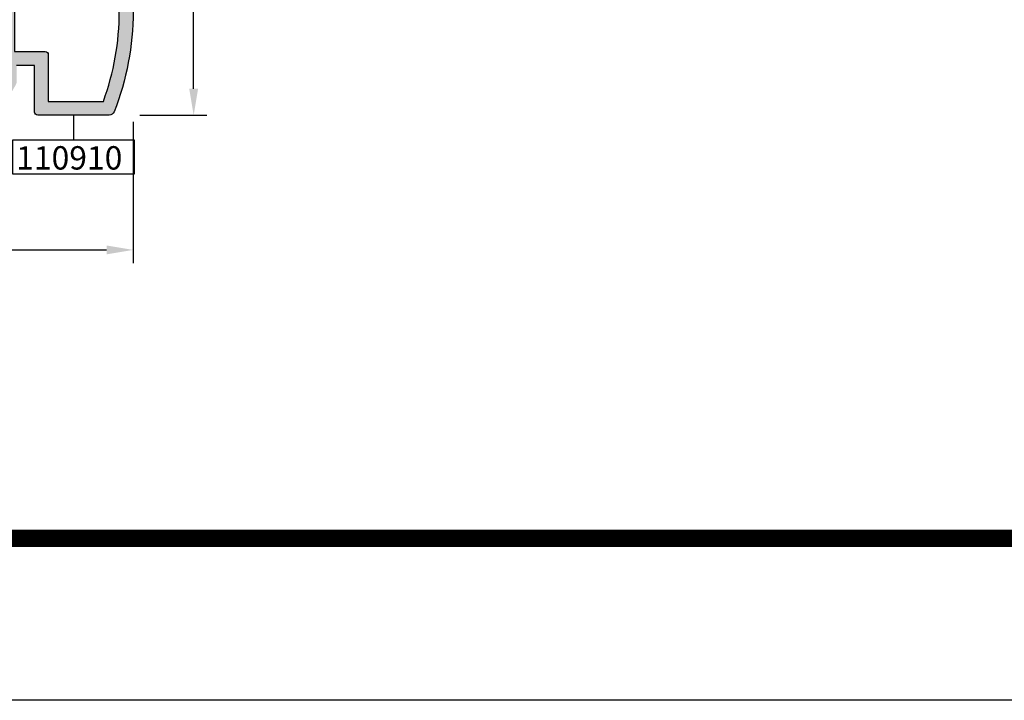
# Model space of a CAD drawing. Units: millimetres. Extents: x 6036 to 16069, y 5827 to 10043.
# Drawn here: x 6610 to 6702, y 5840 to 5904 of the extents above; entities that cross this region are included whole.
import ezdxf

# ---------------------------------------------------------------- set-up
doc = ezdxf.new("R2010")
doc.units = ezdxf.units.MM
doc.header["$PDMODE"] = 35
doc.header["$PDSIZE"] = 100
for name, color, linetype in [('ANTET', 140, 'Continuous'), ('Cod', 3, 'Continuous'), ('hatch', 253, 'Continuous'), ('Profile', 7, 'Continuous')]:
    doc.layers.add(name, color=color, linetype=linetype)
doc.styles.add('S1', font='romanc.shx')
doc.dimstyles.new('ISO-25', dxfattribs={"dimtxt": 2.5, "dimasz": 2.5, "dimexe": 1.25, "dimexo": 0.625, "dimtad": 1, "dimdec": 0, "dimzin": 9, "dimtxsty": 'Standard', "dimcen": 2.5, "dimadec": 0, "dimazin": 0, "dimtfac": 1, "dimtdec": 0, "dimtmove": 0, "dimatfit": 3, "dimfxl": 1, "dimlwd": -1, "dimarcsym": 0})

# ---------------------------------------------------------------- blocks, each defined once
blk = doc.blocks.new('*D221')
at = {"color": 0, "lineweight": -2, "transparency": 16777216}
for p, q in [((2739.360785761761, 1484.363151178314), (2739.360785761761, 1471.018136620639)), ((2802.155854761761, 1484.363151178314), (2802.155854761761, 1471.018136620639)), ((2741.860785761761, 1472.268136620639), (2799.655854761761, 1472.268136620639))]:
    blk.add_line(p, q, dxfattribs=at)
at = {"color": 0, "transparency": 16777216}
for points in [[(2741.860785761761, 1472.684803287306), (2741.860785761761, 1471.851469953972), (2739.360785761761, 1472.268136620639)], [(2799.655854761761, 1472.684803287306), (2799.655854761761, 1471.851469953972), (2802.155854761761, 1472.268136620639)]]:
    blk.add_solid(points, dxfattribs=at)
at = {"layer": 'Defpoints', "color": 0, "transparency": 16777216}
for p in [(2739.360785761761, 1484.988151178314), (2802.155854761761, 1484.988151178314), (2802.155854761761, 1472.268136620639)]:
    blk.add_point(p, dxfattribs=at)
at = {"color": 0, "transparency": 16777216, "insert": (2770.758320261761, 1474.351469953972), "char_height": 2.5, "attachment_point": 5}
blk.add_mtext('62,8', dxfattribs=at)
blk = doc.blocks.new('*D222')
at = {"color": 0, "lineweight": -2, "transparency": 16777216}
for p, q in [((2802.780854761761, 1545.988151178314), (2809.12189623497, 1545.988151178314)), ((2807.87189623497, 1487.488151178314), (2807.87189623497, 1543.488151178314)), ((2802.780854761761, 1484.988151178314), (2809.12189623497, 1484.988151178314))]:
    blk.add_line(p, q, dxfattribs=at)
at = {"color": 0, "transparency": 16777216}
for points in [[(2807.455229568304, 1543.488151178314), (2808.288562901637, 1543.488151178314), (2807.87189623497, 1545.988151178314)], [(2807.455229568304, 1487.488151178314), (2808.288562901637, 1487.488151178314), (2807.87189623497, 1484.988151178314)]]:
    blk.add_solid(points, dxfattribs=at)
at = {"layer": 'Defpoints', "color": 0, "transparency": 16777216}
for p in [(2802.155854761761, 1545.988151178314), (2807.87189623497, 1545.988151178314), (2802.155854761761, 1484.988151178314)]:
    blk.add_point(p, dxfattribs=at)
at = {"color": 0, "transparency": 16777216, "insert": (2805.99689623497, 1515.488151178315), "char_height": 2.5, "attachment_point": 5, "rotation": 90}
blk.add_mtext('61', dxfattribs=at)
blk = doc.blocks.new('11099-10910')
at = {"layer": 'hatch'}
h = blk.add_hatch(color=256, dxfattribs=at)
h.dxf.hatch_style = 1
edge = h.paths.add_edge_path()
edge.add_arc((25.59902655718179, 8.030384014349693), 0.3000001803698696, 189.9999409957519, 269.99989358641636, ccw=False)
edge.add_line((25.30358400000114, 7.978289833983581), (25.00000000000364, 9.699999833981565))
edge.add_line((25, 9.699999833981565), (25, 10.39999983398229))
edge.add_arc((24.70000022412205, 10.40000005810361), 0.2999997758773516, 359.9999571957748, 450.0000428041818)
edge.add_line((24.70000000000073, 10.69999983398156), (22.79999999999927, 10.69999983398156))
edge.add_arc((22.79999977587795, 10.99999960985951), 0.2999997758780337, 179.9999571957748, 270.0000428041818, ccw=False)
edge.add_line((22.5, 10.99999983398084), (22.5, 11.59999983397938))
edge.add_arc((22.79999977587795, 11.60000005810434), 0.2999997758773516, 89.99995719581818, 180.000042804399, ccw=False)
edge.add_line((22.79999999999927, 11.89999983397865), (24.5, 11.89999983397865))
edge.add_arc((24.50000022412132, 12.19999960986024), 0.2999997758771242, 269.9999571958182, 360.0000428043989)
edge.add_line((24.79999999999927, 12.19999983398156), (24.79999999999927, 15.20000783398064))
edge.add_line((24.79999999999927, 15.20000783398064), (24.60000899999795, 15.39999983397865))
edge.add_line((24.60000900000159, 15.39999983397865), (24.60000900000159, 27.69999983397793))
edge.add_arc((24.30000922412364, 27.70000005810289), 0.2999997758773516, 359.999957195601, 450.0000428041818)
edge.add_line((24.30000900000232, 27.99999983398084), (22.10000000000218, 27.99999983398084))
edge.add_line((22.10000000000218, 27.99999983398084), (22.10000000000218, 27.59999983397938))
edge.add_line((22.10000000000218, 27.59999983398302), (7.299999999999272, 27.59999983398302))
edge.add_line((7.299999999999272, 27.59999983398302), (7.299999999999272, 27.99999983398448))
edge.add_line((7.299999999999272, 27.99999983398084), (5.100000000002183, 27.99999983398084))
edge.add_arc((5.099999775877222, 27.70000005810289), 0.2999997758780337, 449.9999571956228, 540.0000428042254)
edge.add_line((4.799999999999272, 27.69999983398156), (4.799999999999272, 26.99999983398084))
edge.add_arc((4.500000224121322, 26.99999960985951), 0.2999997758772379, 269.99995719579647, 360.00004280422525, ccw=False)
edge.add_line((4.5, 26.69999983398156), (1.600000000002183, 26.69999983398156))
edge.add_arc((1.599999775877222, 26.40000005809998), 0.2999997758789432, 449.9999571956228, 540.0000428040515)
edge.add_line((1.299999999999272, 26.39999983397865), (1.299999999999272, 18.01909083397913))
edge.add_line((1.299999999999272, 18.01909083397913), (1.600000000002183, 16.80160683397844))
edge.add_line((1.600000000002183, 16.80160683397844), (1.600000000002183, 12.19999983397793))
edge.add_arc((1.899999775876495, 12.19999960986024), 0.2999997758772379, 179.9999571956011, 270.0000428042036)
edge.add_line((1.900000000001455, 11.89999983397865), (3.500000000003638, 11.89999983397865))
edge.add_arc((3.500000224121322, 11.60000005810434), 0.2999997758771242, -4.280439890180787e-05, 90.00004280420347, ccw=False)
edge.add_line((3.799999999999272, 11.59999983398302), (3.799999999999272, 10.99999983398448))
edge.add_arc((3.500000224121322, 10.99999960985951), 0.2999997758772379, 269.99995719579647, 360.00004280422525, ccw=False)
edge.add_line((3.5, 10.69999983398156), (1.600000000002183, 10.69999983398156))
edge.add_arc((1.599999775877222, 10.40000005809998), 0.2999997758789432, 449.9999571956228, 540.0000428040515)
edge.add_line((1.299999999999272, 10.39999983397865), (1.299999999999272, 9.473204833979253))
edge.add_arc((0.9999990941978467, 9.47320442047203), 0.3000009058022791, 330.0001910700946, 360.00007897434494, ccw=False)
edge.add_line((1.259808000002522, 9.323204833981436), (0.986603000001196, 8.84999983398302))
edge.add_arc((0.726795081707678, 9.000000348671165), 0.3000005146896984, 269.99998439501707, 329.999943247362, ccw=False)
edge.add_line((0.726795000002312, 8.699999833981565), (0.7000000000007276, 8.699999833981565))
edge.add_arc((0.6999997758794052, 8.999999609859515), 0.2999997758789432, 179.9999571959484, 270.00004280437724, ccw=False)
edge.add_line((0.4000000000014552, 8.999999833980837), (0.4000000000014552, 16.65593983398139))
edge.add_line((0.4000000000014552, 16.65593983398139), (-0.499999999996362, 20.30839183398348))
edge.add_arc((-0.1999997545099177, 20.30839163735072), 0.3000002454908289, 99.59410785210719, 179.9999624459409, ccw=False)
edge.add_arc((-0.2999996194157575, 20.89999950148558), 0.2999996194171407, 279.5940067959039, 360.000063502101)
edge.add_line((0, 20.89999983397865), (0, 27.69999983397793))
edge.add_arc((0.29999977587795, 27.70000005810289), 0.2999997758772379, 89.99995719579653, 180.000042804399, ccw=False)
edge.add_line((0.2999999999992724, 27.99999983398084), (3, 27.99999983398084))
edge.add_arc((3.000000224121322, 28.29999960985879), 0.2999997758771242, 269.9999571957096, 360.0000428042252)
edge.add_line((3.299999999999272, 28.29999983398011), (3.299999999999272, 38.69999983398156))
edge.add_arc((3.599999775877222, 38.70000005810289), 0.2999997758781474, 89.99995719562281, 180.0000428042252, ccw=False)
edge.add_line((3.600000000002183, 38.99999983398084), (5.277244000000792, 38.99999983398084))
edge.add_arc((5.277244811284618, 38.70000043629261), 0.2999993976875031, 55.00009249528949, 90.00015494430392, ccw=False)
edge.add_line((5.449317000002338, 38.94574583398207), (6.672073000001546, 38.0895628339822))
edge.add_arc((6.49999918110916, 37.84381684278924), 0.3000008188888175, 359.9999983178871, 414.99990247598697, ccw=False)
edge.add_line((6.799999999999272, 37.84381683398169), (6.799999999999272, 37.29999983398011))
edge.add_arc((6.500000224121322, 37.29999960985879), 0.2999997758767832, 269.9999571957096, 360.00004280422525, ccw=False)
edge.add_line((6.5, 36.99999983398084), (5.100000000002183, 36.99999983398084))
edge.add_arc((5.099999775877222, 36.70000005810289), 0.2999997758780337, 449.9999571956228, 540.0000428042254)
edge.add_line((4.799999999999272, 36.69999983398156), (4.799999999999272, 34.29999983398011))
edge.add_arc((5.099999775877222, 34.29999960985879), 0.2999997758776927, 179.9999571959484, 270.0000428044641)
edge.add_line((5.100000000002183, 33.99999983398084), (6.500000000003638, 33.99999983398084))
edge.add_arc((6.500000224121322, 33.70000005810289), 0.2999997758771242, -4.280439890180787e-05, 90.00004280420347, ccw=False)
edge.add_line((6.799999999999272, 33.69999983398156), (6.799999999999272, 32.79999983398011))
edge.add_arc((6.500000224121322, 32.79999960985879), 0.2999997758767832, 269.9999571957096, 360.00004280422525, ccw=False)
edge.add_line((6.5, 32.49999983398084), (5.100000000002183, 32.49999983398084))
edge.add_arc((5.099999775877222, 32.20000005810289), 0.2999997758780337, 449.9999571956228, 540.0000428042254)
edge.add_line((4.799999999999272, 32.19999983398156), (4.799999999999272, 29.99999983398084))
edge.add_arc((5.299999626462522, 29.99999946044409), 0.4999996264625937, 179.9999571957053, 270.0000428042817)
edge.add_line((5.299999999999272, 29.49999983398084), (8.700000000000728, 29.49999983398084))
edge.add_line((8.700000000000728, 29.49999983398084), (8.700000000000728, 28.99999983398084))
edge.add_line((8.700000000000728, 28.99999983398084), (20.70000000000073, 28.99999983398084))
edge.add_line((20.70000000000073, 28.99999983398084), (20.70000000000073, 29.49999983398084))
edge.add_line((20.70000000000073, 29.49999983398084), (24.29999999999927, 29.49999983398084))
edge.add_arc((24.30000022412423, 29.79999960985879), 0.2999997758780337, 269.9999571955577, 360.0000428040516)
edge.add_line((24.60000000000218, 29.79999983398011), (24.60000000000218, 32.19999983398156))
edge.add_arc((24.30000022412059, 32.20000005810289), 0.2999997758782611, 359.9999571957748, 450.0000428043555)
edge.add_line((24.29999999999927, 32.49999983398084), (22.10000000000218, 32.49999983398084))
edge.add_arc((22.09999977587722, 32.79999960985879), 0.2999997758780337, 179.9999571959484, 270.0000428044424, ccw=False)
edge.add_line((21.79999999999927, 32.79999983398011), (21.79999999999927, 33.69999983398156))
edge.add_arc((22.09999977587722, 33.70000005810289), 0.2999997758782611, 89.99995719564453, 180.0000428042252, ccw=False)
edge.add_line((22.10000000000218, 33.99999983398084), (22.50068000000101, 33.99999983398084))
edge.add_arc((22.50068022412233, 34.29999960985879), 0.2999997758780337, 269.9999571955577, 360.0000428040516)
edge.add_line((22.80068000000028, 34.29999983398011), (22.80068000000028, 36.69999983398156))
edge.add_arc((22.50068022412233, 36.70000005810289), 0.2999997758782611, 359.9999571957748, 450.0000428043555)
edge.add_line((22.50068000000101, 36.99999983398084), (21.10067999999956, 36.99999983398084))
edge.add_arc((21.10067977587823, 37.29999960985879), 0.2999997758771242, 179.9999571957748, 270.0000428042687, ccw=False)
edge.add_line((20.80068000000028, 37.29999983398011), (20.80068000000028, 37.84431883398065))
edge.add_arc((21.10067985839487, 37.84431834278803), 0.2999998583963517, 125.0000020311148, 179.9999061892487, ccw=False)
edge.add_line((20.92860700000165, 38.09006383398082), (22.15064700000221, 38.94574583398207))
edge.add_arc((22.32271918871629, 38.70000043629261), 0.2999993976876142, 89.99984505571791, 124.99990750472821, ccw=False)
edge.add_line((22.32272000000012, 38.99999983398084), (23.80068000000028, 38.99999983398084))
edge.add_arc((23.80068037353703, 38.50000020751759), 0.49999962646248, -4.28042947078211e-05, 90.00004280429471, ccw=False)
edge.add_line((24.30068000000028, 38.49999983398084), (24.30068000000028, 34.30023783398065))
edge.add_arc((24.60062077587645, 34.30017860994849), 0.2999407817242677, 179.9886868094592, 269.9887724178537)
edge.add_line((24.60056199999963, 34.00023783398137), (27.3384049999986, 34.00023783398137))
edge.add_arc((27.33840489367503, 34.30023749237444), 0.2999996583921718, 270.0000203069803, 339.5369901566395)
edge.add_arc((27.90054336922913, 34.0904747246459), 0.3000004119629043, 109.99780201298469, 159.5367480870798, ccw=False)
edge.add_line((27.79794799999945, 34.37238683398027), (29.19790799999828, 34.88187283398292))
edge.add_arc((29.30049539836909, 34.59998378335513), 0.2999760176528131, -5.006387877897282, 109.9978775441408, ccw=False)
edge.add_line((29.5993269999999, 34.57380583398117), (29.39273599999797, 32.21201683398249))
edge.add_arc((29.09397208367591, 32.23815021733753), 0.2999047039038677, 315.0000719993592, 355.0009653763217, ccw=False)
edge.add_line((29.30603700000211, 32.02608583398251), (28.94192600000315, 31.66197483398355))
edge.add_arc((28.80050449050032, 31.8033961234687), 0.2000000611734448, 194.9853090738155, 315.00004456752174, ccw=False)
edge.add_line((28.6073060000017, 31.75168183397909), (28.5630459999993, 31.91703383397908))
edge.add_arc((28.36992986881523, 31.86534113855305), 0.1999149191147184, 374.9854340519662, 435.0007884433869)
edge.add_line((28.42166899999938, 32.05844483397959), (26.400533, 32.59998183398056))
edge.add_line((26.400533, 32.59998183398056), (26.21898300000248, 32.59998183398056))
edge.add_arc((26.2189831859323, 32.2999818961398), 0.2999999378408241, 90.00003551050855, 225.7939528013276)
edge.add_arc((25.80063873108156, 31.86987939067694), 0.3000002689185237, 360.0000846647685, 405.7939921945077, ccw=False)
edge.add_line((26.10063900000023, 31.86987983398285), (26.10063900000023, 27.99998183398202))
edge.add_arc((26.40045477615422, 28.00016560986114), 0.2998158324755888, 180.0351201695065, 270.0352057779189)
edge.add_line((26.4006389999995, 27.70034983398364), (26.61607500000173, 27.70034983398364))
edge.add_arc((26.6160745421621, 28.00034857028004), 0.2999987362994799, 270.0000874407327, 301.3975894416026)
edge.add_line((26.77236600000106, 27.74427783398278), (28.29633800000374, 28.67442183398089))
edge.add_arc((28.40053208604513, 28.50370698982078), 0.1999999139574498, -4.46449187734288e-05, 121.39738361803549, ccw=False)
edge.add_line((28.60053200000038, 28.50370683398069), (28.60053200000038, 27.54423083398069))
edge.add_arc((29.23749113712256, 23.95023823164229), 3.649999968223677, 44.402162654532674, 100.05010682436722, ccw=False)
edge.add_arc((31.63088617340327, 26.29420093382214), 0.299999826597129, 359.9999809319954, 404.40214369036426, ccw=False)
edge.add_line((31.93088600000192, 26.29420083398145), (31.93088600000192, 25.67847483398145))
edge.add_arc((31.63088635133681, 25.67847525227262), 0.2999996486644892, 299.9999612596971, 359.9999201120048, ccw=False)
edge.add_line((31.78088600000046, 25.41866783398291), (31.09944600000017, 25.02523783398283))
edge.add_arc((29.2374804752144, 23.95022998145578), 2.150013371697615, 390.0000359005977, 398.7542378702244)
edge.add_line((30.91414300000179, 25.29609783398337), (30.57863300000099, 25.29609783398337))
edge.add_line((30.57863300000099, 25.29609783398337), (30.57863300000099, 25.63066583398177))
edge.add_arc((29.23749096079337, 23.95023755657894), 2.150000270886114, 411.4067943710502, 533.6737384200741)
edge.add_line((27.10058299999946, 24.18714583398105), (27.33749100000205, 23.9502378339821))
edge.add_line((27.33749100000205, 23.9502378339821), (27.1005830000031, 23.71332983398315))
edge.add_arc((29.23749096079337, 23.95023811138526), 2.150000270886456, 186.3262615799501, 308.5932056289347)
edge.add_line((30.57863300000099, 22.26980983398244), (30.57863300000099, 22.60437783398083))
edge.add_line((30.57863300000099, 22.60437783398083), (30.91414300000179, 22.60437783398083))
edge.add_arc((29.2374804752144, 23.95024568650842), 2.150013371698075, 321.2457621297568, 329.9999640993814)
edge.add_line((31.09944600000017, 22.87523783398137), (31.78088600000046, 22.48180783398129))
edge.add_arc((31.63088635133681, 22.22200041568794), 0.2999996486652515, 360.0000798881689, 420.00003874038975, ccw=False)
edge.add_line((31.93088600000192, 22.22200083397911), (31.93088600000192, 21.60627483397911))
edge.add_arc((31.63088617340327, 21.60627473414206), 0.2999998265968482, 315.5978563096358, 360.00001906800463, ccw=False)
edge.add_arc((29.23749113712256, 23.95023743632191), 3.649999968224644, 259.9498931756354, 315.59783734545715, ccw=False)
edge.add_line((28.60053200000038, 20.35624483397987), (28.60053200000038, 19.39676883397988))
edge.add_arc((28.40053208604513, 19.39676867813978), 0.1999999139571325, 238.6026163819646, 360.0000446449187, ccw=False)
edge.add_line((28.29633800000011, 19.22605383398331), (26.77236600000106, 20.15619783398142))
edge.add_arc((26.6160745421621, 19.90012709768052), 0.2999987362986564, 418.6024105583069, 449.9999125592673)
edge.add_line((26.61607500000173, 20.20012583398056), (26.40063900000314, 20.20012583398056))
edge.add_arc((26.40045477615422, 19.90031005810306), 0.299815832476299, 449.9647942221679, 539.9648798306673)
edge.add_line((26.10063900000023, 19.90049383397854), (26.10063900000023, 16.03059583397771))
edge.add_arc((25.80063873108156, 16.03059627728362), 0.3000002689199029, 314.2060078056479, 359.9999153354052, ccw=False)
edge.add_arc((26.2189831859323, 15.6004937718244), 0.2999999378392979, 134.2060471987624, 269.9999644895349)
edge.add_line((26.21898300000248, 15.30049383398), (26.40053300000363, 15.30049383398))
edge.add_line((26.400533, 15.30049383398), (28.42166899999938, 15.84203083398097))
edge.add_arc((28.36992986881523, 16.03513452941115), 0.1999149191153697, 284.9992115565457, 345.014565947782)
edge.add_line((28.5630459999993, 15.98344183398149), (28.6073060000017, 16.14879383398147))
edge.add_arc((28.80050449050032, 16.0970795444955), 0.2000000611732736, 44.99995543229409, 165.0146909264362, ccw=False)
edge.add_line((28.94192599999951, 16.23850083398065), (29.30603699999847, 15.8743898339817))
edge.add_arc((29.09397208367591, 15.66232545062667), 0.2999047039039294, 364.99903462367837, 404.9999280006408, ccw=False)
edge.add_line((29.39273600000161, 15.68845883398171), (29.5993269999999, 13.32666983397939))
edge.add_arc((29.30049571687778, 13.30049238460924), 0.2999756567258981, 250.0020326283744, 365.0062980504249, ccw=False)
edge.add_line((29.19790800000192, 13.01860383398162), (27.79794800000309, 13.52808883398029))
edge.add_arc((27.90054336922913, 13.8100009433183), 0.3000004119636496, 200.4632519128595, 250.0021979869116, ccw=False)
edge.add_arc((27.33840489367503, 13.60023817558977), 0.2999996583923411, 380.4630098433605, 449.9999796930197)
edge.add_line((27.33840500000224, 13.90023783397919), (26.40063900000314, 13.90023783397919))
edge.add_arc((26.40063877587818, 13.60023805810488), 0.2999997758771242, 449.9999571958182, 540.000042804399)
edge.add_line((26.10063900000023, 13.60023783398356), (26.10063900000023, 8.030383833982341))
edge.add_arc((25.80063922412228, 8.030383609861019), 0.2999997758773516, 269.9999571958182, 360.00004280422525, ccw=False)
edge.add_line((25.80063900000096, 7.730383833979431), (25.59902599999987, 7.730383833979431))
edge = h.paths.add_edge_path(flags=16)
edge.add_line((61.49506900000051, 21.14852899999823), (61.49506900000051, 32.5))
edge.add_arc((61.1950692241262, 32.50000022412132), 0.2999997758768969, 359.9999571957748, 450.0000428042687)
edge.add_line((61.19506900000124, 32.79999999999563), (51.90000900000086, 32.79999999999563))
edge.add_arc((51.90000877587954, 32.50000022412132), 0.2999997758771242, 449.9999571957314, 540.0000428042254)
edge.add_line((51.60000900000159, 32.5), (51.60000900000159, 6))
edge.add_line((51.60000900000159, 6), (54.49506900000051, 6))
edge.add_arc((54.49506922412183, 5.700000224118412), 0.2999997758789432, -4.280405158851863e-05, 90.00004280435547, ccw=False)
edge.add_line((54.79506900000342, 5.69999999999709), (54.79506900000342, 1.299999999995634))
edge.add_line((54.79506900000342, 1.299999999995634), (59.98759400000199, 1.299999999995634))
edge.add_arc((36.79498034382777, 9.796884808441973), 24.70008865677499, 339.8791018249672, 360.0003994256686)
edge.add_line((61.49506900000051, 9.79705699999613), (61.49506900000051, 21.14852899999823))
edge = h.paths.add_edge_path()
edge.add_line((62.79506900000342, 51.20313199999509), (62.79506900000342, 30.49999999999636))
edge.add_line((62.79506900000342, 30.5), (62.79506900000342, 9.79686799999763))
edge.add_arc((36.79509900114499, 9.796861040551448), 25.99996999885663, 338.61806378197684, 360.0000153364327, ccw=False)
edge.add_arc((60.53992657319031, 0.5000002564011083), 0.5000002564029172, 269.9999343173313, 338.6179963499635, ccw=False)
edge.add_line((60.53992600000129, 0), (53.79506900000342, 0))
edge.add_arc((53.79506877587846, 0.299999775874312), 0.2999997758780337, 179.9999571959484, 270.0000428044424, ccw=False)
edge.add_line((53.49506900000051, 0.2999999999956344), (53.49506900000051, 4.69999999999709))
edge.add_line((53.49506900000051, 4.69999999999709), (51.79506900000342, 4.69999999999709))
edge.add_line((51.79506900000342, 4.69999999999709), (51.79506900000342, 3.062564999996539))
edge.add_arc((51.49506809419836, 3.062564586492954), 0.3000009058030749, 330.0001910693952, 360.00007897365015, ccw=False)
edge.add_line((51.75487700000303, 2.912564999998722), (51.18167200000244, 1.9197439999989))
edge.add_arc((50.92186408170892, 2.069744514687045), 0.3000005146900313, 269.9999843951908, 329.9999432475993, ccw=False)
edge.add_line((50.92186399999991, 1.769743999997445), (50.89506899999833, 1.769743999997445))
edge.add_arc((50.89506877588065, 2.069743775875395), 0.2999997758780337, 179.9999571957748, 270.0000428041818, ccw=False)
edge.add_line((50.59506899999906, 2.069743999996717), (50.59506899999906, 4.69999999999709))
edge.add_line((50.59506899999906, 4.69999999999709), (50.40067700000145, 4.69999999999709))
edge.add_arc((50.40067677588013, 4.99999977587504), 0.2999997758780337, 179.9999571957748, 270.00004280435553, ccw=False)
edge.add_line((50.10067699999854, 5), (50.10067699999854, 13.60023799999908))
edge.add_arc((49.80067722412423, 13.6002382241204), 0.2999997758773516, 359.9999571957748, 450.0000428041818)
edge.add_line((49.80067700000291, 13.90023799999835), (48.8628200000021, 13.90023799999835))
edge.add_arc((48.8628196063255, 13.60023762135461), 0.3000003786440029, 449.9999248140539, 519.5368946636063)
edge.add_arc((48.30068113077141, 13.81000002571818), 0.2999995646773418, 289.99796252407566, 339.53690859815543, ccw=False)
edge.add_line((48.40327700000125, 13.52808899999945), (47.00331699999879, 13.01860400000078))
edge.add_arc((46.90072928312293, 13.30049255062477), 0.2999756567258312, 174.9937019495751, 289.9979673716256, ccw=False)
edge.add_line((46.6018980000008, 13.32666999999492), (46.80848799999876, 15.68845899999724))
edge.add_arc((47.10725191632446, 15.66232561664219), 0.2999047039038677, 135.0000719993592, 175.0009653763217, ccw=False)
edge.add_line((46.89518699999826, 15.87438999999722), (47.25929800000085, 16.23850099999618))
edge.add_arc((47.40071950950005, 16.09707971051103), 0.2000000611734448, 14.985309073815472, 135.0000445675218, ccw=False)
edge.add_line((47.5939180000023, 16.148793999997), (47.63817900000504, 15.98344199999701))
edge.add_arc((47.8312946311853, 16.03513382966776), 0.1999142122579508, 194.9852314163947, 255.0005858078634)
edge.add_line((47.77955500000098, 15.84203100000013), (49.97100900000078, 15.25486000000092))
edge.add_arc((50.04865133050407, 15.54463874807698), 0.3000000905382074, 255.0006735350883, 414.0806856286011)
edge.add_arc((50.4006387886584, 16.03054479283674), 0.2999997886575689, 179.9999604352967, 234.0806157620396, ccw=False)
edge.add_line((50.10063900000023, 16.0305449999978), (50.10063900000023, 19.90049399999771))
edge.add_arc((49.80082322384624, 19.90031022411858), 0.299815832476043, 360.0351201693327, 450.0352057778321)
edge.add_line((49.80063900000096, 20.20012599999609), (49.58520299999873, 20.20012599999609))
edge.add_arc((49.58520295783819, 19.9001254847426), 0.3000005152553087, 449.99999194738, 481.3974939482441)
edge.add_line((49.42891099999906, 20.15619799999695), (47.90499500000078, 19.2260879999958))
edge.add_arc((47.80080041395922, 19.39680312475684), 0.200000413957673, 180.0000357415359, 301.3974640044515, ccw=False)
edge.add_line((47.60080000000016, 19.396802999996), (47.60080000000016, 20.31136299999707))
edge.add_arc((48.60080082713466, 20.31136302224695), 1.000000827135637, 133.7736569516909, 180.000001274771, ccw=False)
edge.add_line((47.90898899999956, 21.03344199999992), (49.79313299999922, 22.8386079999982))
edge.add_arc((49.10132234435514, 23.56068647774373), 0.9999996556474193, 313.7736283039296, 359.9999726270194)
edge.add_line((50.10132199999862, 23.56068599999708), (50.10132199999862, 24.33978999999817))
edge.add_arc((49.10132234435514, 24.33978952225152), 0.9999996556472301, 360.0000273729284, 406.2263716960344)
edge.add_line((49.79313300000285, 25.06186799999705), (47.9089890000032, 26.86703499999567))
edge.add_arc((48.60079965565092, 27.58911347774847), 0.9999996556495467, 180.0000273730847, 226.2263716961692, ccw=False)
edge.add_line((47.60080000000016, 27.58911299999818), (47.60080000000016, 28.50367299999925))
edge.add_arc((47.80080041395922, 28.50367287523477), 0.20000041395728, 58.60253599554852, 179.999964258464, ccw=False)
edge.add_line((47.90499500000078, 28.67438799999945), (49.42891099999906, 27.7442779999983))
edge.add_arc((49.58520295783819, 28.00035051525265), 0.3000005152544767, 238.6025060516654, 270.00000805262)
edge.add_line((49.58520299999873, 27.70034999999916), (49.80063899999732, 27.70034999999916))
edge.add_arc((49.80082322384987, 28.00016577587667), 0.2998158324753898, 269.964794222081, 359.9648798306673)
edge.add_line((50.10063900000023, 27.99998199999754), (50.10063900000023, 31.86987999999837))
edge.add_arc((50.40063876891872, 31.86988074053443), 0.2999997689191832, 134.2062339025525, 180.0001414322505, ccw=False)
edge.add_arc((49.98229381406782, 32.29998206215532), 0.2999999378401262, 314.2060471984267, 449.9999644893177)
edge.add_line((49.98229400000127, 32.59998199999973), (49.80074400000012, 32.59998199999973))
edge.add_line((49.80074400000012, 32.59998199999973), (47.77960800000074, 32.05844499999876))
edge.add_arc((47.83134713118488, 31.86534130456857), 0.1999149191153697, 104.9992115565457, 165.0145659477821)
edge.add_line((47.63823100000081, 31.91703399999824), (47.59397099999842, 31.75168199999825))
edge.add_arc((47.4007725094998, 31.80339628948423), 0.2000000611732736, 224.999955432294, 345.0146909264362, ccw=False)
edge.add_line((47.25935100000061, 31.66197499999544), (46.89524000000165, 32.02608599999439))
edge.add_arc((47.10730491632785, 32.23815038335306), 0.2999047039052156, 184.9990346241825, 224.9999280011323, ccw=False)
edge.add_line((46.80854100000215, 32.21201699999801), (46.60195100000055, 34.57380600000033))
edge.add_arc((46.90078260163136, 34.59998394937429), 0.2999760176529649, 70.0021224558592, 185.0063878778973, ccw=False)
edge.add_line((47.00337000000218, 34.88187299999845), (48.40332900000431, 34.3723869999958))
edge.add_arc((48.30073349710074, 34.09047535358695), 0.3000000226609345, 380.43892912372104, 430.0021437610679, ccw=False)
edge.add_arc((48.86296091202894, 34.30000027704227), 0.3000002770467246, 200.4388357354252, 270.0000168011406)
edge.add_line((48.86296100000254, 34), (61.19506900000488, 34))
edge.add_arc((61.1950692241262, 34.29999977587431), 0.2999997758771242, 269.9999571957313, 360.0000428042252)
edge.add_line((61.49506900000051, 34.29999999999563), (61.49506900000051, 53.69999999999709))
edge.add_arc((61.19506922412256, 53.70000022411841), 0.2999997758773516, 359.9999571957748, 450.0000428041818)
edge.add_line((61.19506900000124, 54), (60.39506900000197, 54))
edge.add_arc((60.39506877588065, 53.70000022411841), 0.2999997758780337, 449.9999571958182, 540.0000428042254)
edge.add_arc((59.79506922412475, 53.69999977587577), 0.2999997758773516, 269.9999571958182, 360.00004280422525, ccw=False)
edge.add_line((59.79506900000342, 53.39999999999782), (57.0950690000027, 53.39999999999782))
edge.add_arc((57.09506877587773, 53.69999977587577), 0.2999997758780337, 179.9999571957748, 270.0000428041818, ccw=False)
edge.add_line((56.79506900000342, 53.69999999999709), (56.79506900000342, 55.39999999999782))
edge.add_arc((57.09506877587773, 55.40000022412278), 0.2999997758773516, 89.99995719581818, 180.000042804399, ccw=False)
edge.add_line((57.09506899999906, 55.69999999999709), (57.59506899999906, 55.69999999999709))
edge.add_arc((57.59506922412402, 55.40000022412278), 0.2999997758771242, -4.280439890180787e-05, 90.00004280418187, ccw=False)
edge.add_line((57.89506900000197, 55.39999999999782), (57.89506900000197, 54.89999999999782))
edge.add_arc((58.19506877587992, 54.89999977587286), 0.2999997758782611, 179.9999571957748, 270.0000428043555)
edge.add_line((58.19506900000124, 54.59999999999854), (59.09506899999906, 54.59999999999854))
edge.add_arc((59.09506922412402, 54.89999977587286), 0.2999997758771242, 269.9999571958182, 360.0000428043989)
edge.add_line((59.39506900000197, 54.89999999999782), (59.39506900000197, 55.39999999999782))
edge.add_arc((59.69506877587992, 55.40000022411914), 0.2999997758782611, 89.99995719564453, 180.0000428042252, ccw=False)
edge.add_line((59.69506900000124, 55.69999999999709), (60.71890799999892, 55.69999999999709))
edge.add_arc((60.71890785630603, 55.99999967970507), 0.2999996797061957, 270.0000274436097, 371.3378913965821)
edge.add_arc((36.79532322681553, 51.20319942814967), 24.69973726390275, 371.3377573368498, 377.1547796796997)
edge.add_arc((60.10955118529091, 58.39999957051623), 0.3000004294831389, 377.1547995802291, 450.0000353877744)
edge.add_line((60.10955100000137, 58.69999999999709), (59.69506900000124, 58.69999999999709))
edge.add_arc((59.69506877587992, 58.99999977587504), 0.2999997758780337, 179.9999571957748, 270.00004280435553, ccw=False)
edge.add_line((59.39506900000197, 59), (59.39506900000197, 59.5))
edge.add_arc((59.09506922412402, 59.50000022412132), 0.2999997758768969, 359.9999571957748, 450.0000428042687)
edge.add_line((59.09506899999906, 59.79999999999563), (58.1950689999976, 59.79999999999563))
edge.add_arc((58.19506877587628, 59.50000022412132), 0.2999997758780337, 449.9999571955576, 540.0000428040515)
edge.add_line((57.89506900000197, 59.5), (57.89506900000197, 59))
edge.add_arc((57.59506922412402, 58.99999977587504), 0.2999997758773516, 269.9999571958182, 360.00004280439896, ccw=False)
edge.add_line((57.59506899999906, 58.69999999999709), (57.09506899999906, 58.69999999999709))
edge.add_arc((57.09506877587773, 58.99999977587504), 0.2999997758771242, 179.9999571956011, 270.0000428041818, ccw=False)
edge.add_line((56.79506900000342, 59), (56.79506900000342, 60.70000000000073))
edge.add_arc((57.09506877587773, 60.70000022411841), 0.2999997758773516, 89.99995719581818, 180.0000428042252, ccw=False)
edge.add_line((57.09506899999906, 61), (60.53992600000129, 61))
edge.add_arc((60.53992657319031, 60.49999974359525), 0.5000002564032558, 21.382003649910928, 90.0000656825905, ccw=False)
edge.add_arc((36.79509900114499, 51.20313895944128), 25.9999699988567, 359.99998466356936, 381.38193621802503, ccw=False)
blk.add_line((57.16749750000236, 0), (57.16749750000236, -2.37443919064026))
blk.add_lwpolyline([(51.40863191969584, -5.551998954297233), (62.92636308030887, -5.551998954297233), (62.92636308030887, -2.37443919064026), (51.40863191969584, -2.37443919064026)], close=True)
at = {"layer": 'Profile'}
for points in [[(62.79506900000342, 9.79686799999763, -0.093568), (61.00551199999973, 0.3177079999950365, -0.308682), (60.53992600000129, 0), (53.79506900000342, 0, -0.414214), (53.49506900000051, 0.2999999999956344), (53.49506900000051, 4.69999999999709), (51.79506900000342, 4.69999999999709)], [(61.49506900000051, 32.5, 0.414214), (61.19506900000124, 32.79999999999563), (51.90000900000086, 32.79999999999563, 0.414214), (51.60000900000159, 32.5), (51.60000900000159, 6), (54.49506900000051, 6, -0.414214), (54.79506900000342, 5.69999999999709), (54.79506900000342, 1.299999999995634), (59.98759400000199, 1.299999999995634, 0.088022), (61.49506900000051, 9.79705699999613), (61.49506900000051, 32.5)]]:
    blk.add_lwpolyline(points, format="xyb", dxfattribs=at)
at = {"layer": 'Cod', "style": 'S1'}
blk.add_text('110910', height=2.204999999999999, dxfattribs=at).set_placement((51.76527352103767, -5.132731572381999))
dim = blk.add_linear_dim(base=(68.51111047320956, 61), p1=(62.79506899999978, 0), p2=(62.79506899999978, 61), angle=90, dimstyle='ISO-25')
dim.commit()
dim.dimension.update_dxf_attribs({"geometry": '*D222', "text_midpoint": (66.6361104732091, 30.50000000000045), "insert": (-2739.360785761761, -1484.988151178314)})
dim = blk.add_linear_dim(base=(62.79506899999978, -12.72001455767531), p1=(0, 0), p2=(62.79506899999978, 0), dimstyle='ISO-25')
dim.commit()
dim.dimension.update_dxf_attribs({"geometry": '*D221', "text_midpoint": (31.39753449999989, -10.63668122434206), "insert": (-2739.360785761761, -1484.988151178314)})

msp = doc.modelspace()

# ---------------------------------------------------------------- linework, layer by layer
at = {"layer": 'ANTET', "const_width": 1.620485448414376}
msp.add_lwpolyline([(7539.355716835267, 5854.747649334811), (6049.103782492937, 5854.846798546587)], dxfattribs=at)
at = {"layer": 'ANTET'}
msp.add_lwpolyline([(7555.182035186946, 5839.508716027267), (6035.599737089884, 5839.508716027267)], dxfattribs=at)

# ---------------------------------------------------------------- block references
msp.add_blockref('11099-10910', (6557.478808220552, 5894.754353220709))

doc.saveas('drawing.dxf')
